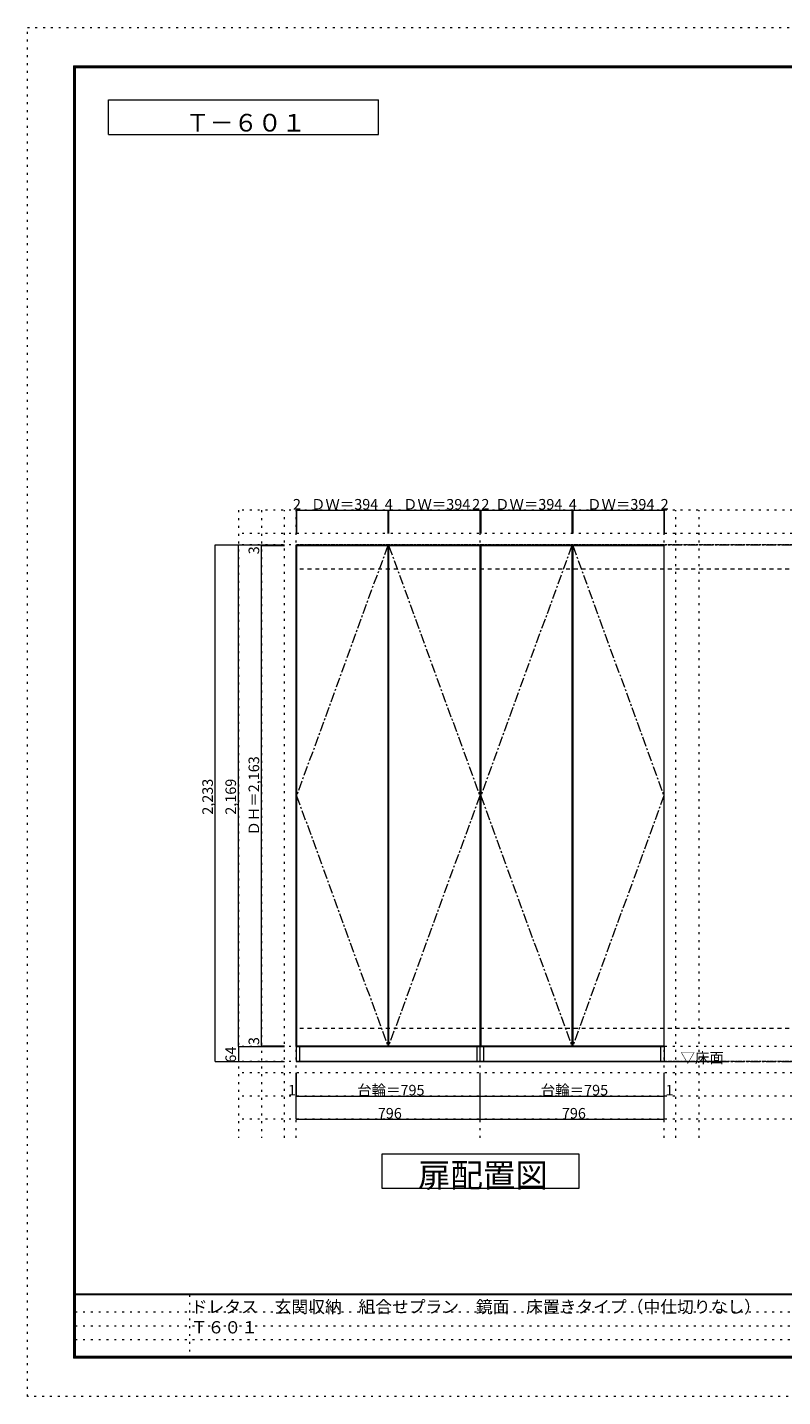
# Model space of a CAD drawing. Units: millimetres. Extents: x -4093 to 4107, y -2970 to 2950.
# Drawn here: x -4093 to -828, y -2970 to 2950 of the extents above; entities that cross this region are included whole.
import ezdxf

# ---------------------------------------------------------------- set-up
doc = ezdxf.new("R2010")
doc.units = ezdxf.units.MM
doc.header["$LTSCALE"] = 20
for name, pattern in [('JWW_CENTER1', [3.386667, 2.116667, -0.423333, 0.423333, -0.423333]), ('JWW_DASHED2', [1.693333, 0.846667, -0.846667]), ('JWW_HOJO', [1.693333, -1.27, 0.423333])]:
    doc.linetypes.add(name, pattern=pattern)
for name, color, linetype in [('0-0_補助線', 7, 'Continuous'), ('0-1_本体', 7, 'Continuous'), ('0-2_扉', 7, 'Continuous'), ('0-3_扉仕上', 7, 'Continuous'), ('0-9__', 7, 'Continuous'), ('0-A_文字', 7, 'Continuous'), ('0-B_寸法', 7, 'Continuous'), ('F-0_補助線', 7, 'Continuous'), ('F-A_文字', 7, 'Continuous'), ('枠', 7, 'Continuous')]:
    doc.layers.add(name, color=color, linetype=linetype)

msp = doc.modelspace()

# ---------------------------------------------------------------- linework, layer by layer
at = {"layer": '0-0_補助線', "color": 120, "linetype": 'JWW_HOJO', "lineweight": 5}
for p, q in [((-3181.2, 862.3), (-3181.2, -1851.2)), ((2769.8, 862.3), (-3181.2, 862.3)), ((-3081.2, 862.3), (-3081.2, -1851.2)), ((-2981.2, -1851.2), (-2981.2, 862.3)), ((-1289.2, -1851.2), (-1289.2, 862.3)), ((-1189.2, -1851.2), (-1189.2, 862.3)), ((2769.8, 762.3), (-3181.2, 762.3)), ((2769.8, -1570.7), (-3181.2, -1570.7)), ((2769.8, -1670.7), (-3181.2, -1670.7)), ((2769.8, -1770.7), (-3181.2, -1770.7))]:
    msp.add_line(p, q, dxfattribs=at)
at = {"layer": '0-0_補助線', "color": 7, "linetype": 'JWW_HOJO', "lineweight": 9}
for p, q in [((-2931.2, -1851.2), (-2931.2, 862.3)), ((-2135.2, -1851.2), (-2135.2, 862.3)), ((-1339.2, -1851.2), (-1339.2, 862.3)), ((2769.8, -1456.7), (-3181.2, -1456.7))]:
    msp.add_line(p, q, dxfattribs=at)
at = {"layer": '0-1_本体', "color": 7, "linetype": 'Continuous', "lineweight": 9}
for p, q in [((-2931.2, -1456.7), (-2931.2, 712.3)), ((-2931.2, 712.3), (-2135.2, 712.3)), ((-2135.2, -1456.7), (-2135.2, 712.3)), ((-2135.2, 712.3), (-1339.2, 712.3)), ((-1339.2, -1456.7), (-1339.2, 712.3)), ((-2135.2, -1456.7), (-2931.2, -1456.7)), ((-1339.2, -1456.7), (-2135.2, -1456.7))]:
    msp.add_line(p, q, dxfattribs=at)
at = {"layer": '0-2_扉', "color": 92, "linetype": 'Continuous', "lineweight": 13}
for p, q in [((-2929.2, 709.3), (-2929.2, -1453.7)), ((-2929.2, 709.3), (-2535.2, 709.3)), ((-2535.2, 709.3), (-2535.2, -1453.7)), ((-2531.2, 709.3), (-2531.2, -1453.7)), ((-2531.2, 709.3), (-2137.2, 709.3)), ((-2137.2, 709.3), (-2137.2, -1453.7)), ((-2133.2, 709.3), (-2133.2, -1453.7)), ((-2133.2, 709.3), (-1739.2, 709.3)), ((-1739.2, 709.3), (-1739.2, -1453.7)), ((-1735.2, 709.3), (-1735.2, -1453.7)), ((-1735.2, 709.3), (-1341.2, 709.3)), ((-1341.2, 709.3), (-1341.2, -1453.7)), ((-2929.2, -1453.7), (-2535.2, -1453.7)), ((-2531.2, -1453.7), (-2137.2, -1453.7)), ((-2133.2, -1453.7), (-1739.2, -1453.7)), ((-1735.2, -1453.7), (-1341.2, -1453.7))]:
    msp.add_line(p, q, dxfattribs=at)
at = {"layer": '0-3_扉仕上', "color": 7, "linetype": 'JWW_CENTER1', "lineweight": 9}
for p, q in [((-2535.2, 709.3), (-2929.2, -372.2)), ((-2531.2, 709.3), (-2137.2, -372.2)), ((-1739.2, 709.3), (-2133.2, -372.2)), ((-1735.2, 709.3), (-1341.2, -372.2)), ((-2929.2, -372.2), (-2535.2, -1453.7)), ((-2137.2, -372.2), (-2531.2, -1453.7)), ((-2133.2, -372.2), (-1739.2, -1453.7)), ((-1341.2, -372.2), (-1735.2, -1453.7))]:
    msp.add_line(p, q, dxfattribs=at)
at = {"layer": '0-3_扉仕上', "color": 7, "linetype": 'Continuous', "lineweight": 9}
msp.add_line((-2931.2, -1520.7), (-1089.2, -1520.7), dxfattribs=at)
at = {"layer": '0-9__', "color": 7, "linetype": 'Continuous', "lineweight": 9}
for p, q in [((-2930.2, -1520.7), (-2930.2, -1456.7)), ((-2930.2, -1456.7), (-2135.2, -1456.7)), ((-2915.2, -1520.7), (-2915.2, -1456.7)), ((-2150.2, -1456.7), (-2150.2, -1520.7)), ((-2135.2, -1520.7), (-2135.2, -1456.7)), ((-2135.2, -1456.7), (-1340.2, -1456.7)), ((-2120.2, -1520.7), (-2120.2, -1456.7)), ((-1355.2, -1456.7), (-1355.2, -1520.7)), ((-1340.2, -1456.7), (-1340.2, -1520.7)), ((-2135.2, -1520.7), (-2930.2, -1520.7)), ((-1340.2, -1520.7), (-2135.2, -1520.7))]:
    msp.add_line(p, q, dxfattribs=at)
at = {"layer": '0-A_文字', "color": 7, "linetype": 'Continuous', "lineweight": 9}
for p, q in [((-3743.3, 2486.7), (-3743.3, 2636.7)), ((-3743.3, 2636.7), (-2574.6, 2636.7)), ((-2574.6, 2486.7), (-2574.6, 2636.7)), ((-3743.3, 2486.7), (-2574.6, 2486.7)), ((-2559.2, -2070.7), (-2559.2, -1920.7)), ((-2559.2, -1920.7), (-1709.2, -1920.7)), ((-1709.2, -1920.7), (-1709.2, -2070.7)), ((-1709.2, -2070.7), (-2559.2, -2070.7))]:
    msp.add_line(p, q, dxfattribs=at)
at = {"layer": '0-A_文字', "color": 7, "linetype": 'JWW_HOJO', "lineweight": 9}
for p, q in [((2769.8, 712.3), (-3181.2, 712.3)), ((2769.8, -1520.7), (-3181.2, -1520.7))]:
    msp.add_line(p, q, dxfattribs=at)
at = {"layer": '0-A_文字', "color": 7, "linetype": 'JWW_CENTER1', "lineweight": 9}
for p, q in [((-2931.2, 712.3), (2519.8, 712.3)), ((-2931.2, -1520.7), (2519.8, -1520.7))]:
    msp.add_line(p, q, dxfattribs=at)
at = {"layer": '0-B_寸法', "color": 120, "linetype": 'Continuous', "lineweight": 5}
for p, q in [((-2931.2, 862.3), (-2931.2, 762.3)), ((-2931.2, 862.3), (-2929.2, 862.3)), ((-2929.2, 862.3), (-2535.2, 862.3)), ((-2929.2, 862.3), (-2929.2, 762.3)), ((-2535.2, 862.3), (-2531.2, 862.3)), ((-2535.2, 862.3), (-2535.2, 762.3)), ((-2531.2, 862.3), (-2137.2, 862.3)), ((-2531.2, 862.3), (-2531.2, 762.3)), ((-2137.2, 862.3), (-2135.2, 862.3)), ((-2137.2, 862.3), (-2137.2, 762.3)), ((-2135.2, 862.3), (-2135.2, 762.3)), ((-2135.2, 862.3), (-2133.2, 862.3)), ((-2133.2, 862.3), (-1739.2, 862.3)), ((-2133.2, 862.3), (-2133.2, 762.3)), ((-1739.2, 862.3), (-1735.2, 862.3)), ((-1739.2, 862.3), (-1739.2, 762.3)), ((-1735.2, 862.3), (-1341.2, 862.3)), ((-1735.2, 862.3), (-1735.2, 762.3)), ((-1341.2, 862.3), (-1339.2, 862.3)), ((-1341.2, 862.3), (-1341.2, 762.3)), ((-1339.2, 862.3), (-1339.2, 762.3)), ((-3281.2, 712.3), (-3181.2, 712.3)), ((-3281.2, -1520.7), (-3281.2, 712.3)), ((-3181.2, 712.3), (-2981.2, 712.3)), ((-3181.2, -1456.7), (-3181.2, 712.3)), ((-3081.2, 709.3), (-3081.2, 712.3)), ((-3081.2, 709.3), (-2981.2, 709.3)), ((-3081.2, -1453.7), (-3081.2, 709.3)), ((-3181.2, -1456.7), (-2981.2, -1456.7)), ((-3181.2, -1456.7), (-2981.2, -1456.7)), ((-3181.2, -1456.7), (-3181.2, -1520.7)), ((-3081.2, -1453.7), (-2981.2, -1453.7)), ((-3081.2, -1456.7), (-3081.2, -1453.7)), ((-3281.2, -1520.7), (-3181.2, -1520.7)), ((-3181.2, -1520.7), (-2981.2, -1520.7)), ((-2931.2, -1670.7), (-2931.2, -1570.7)), ((-2930.2, -1670.7), (-2930.2, -1570.7)), ((-2135.2, -1670.7), (-2135.2, -1570.7)), ((-1340.2, -1670.7), (-1340.2, -1570.7)), ((-1339.2, -1670.7), (-1339.2, -1570.7)), ((-2931.2, -1770.7), (-2931.2, -1670.7)), ((-2931.2, -1670.7), (-2930.2, -1670.7)), ((-2930.2, -1670.7), (-2135.2, -1670.7)), ((-2135.2, -1770.7), (-2135.2, -1670.7)), ((-2135.2, -1670.7), (-1340.2, -1670.7)), ((-1340.2, -1670.7), (-1339.2, -1670.7)), ((-1339.2, -1770.7), (-1339.2, -1670.7)), ((-2931.2, -1770.7), (-2135.2, -1770.7)), ((-2135.2, -1770.7), (-1339.2, -1770.7))]:
    msp.add_line(p, q, dxfattribs=at)
at = {"layer": '0-B_寸法', "color": 120, "linetype": 'JWW_DASHED2', "lineweight": 5}
for p, q in [((2519.8, 712.3), (-2931.2, 712.3)), ((2519.8, 607.3), (-2931.2, 607.3)), ((2519.8, -1377.7), (-2931.2, -1377.7)), ((2519.8, -1520.7), (-2931.2, -1520.7))]:
    msp.add_line(p, q, dxfattribs=at)
at = {"layer": '0-B_寸法', "color": 7, "linetype": 'Continuous', "lineweight": 9, "const_width": 2}
for points in [[(-2930.2, 862.3, 0.414214), (-2931.2, 863.3, 0.414214), (-2932.2, 862.3, 0.414214), (-2931.2, 861.3, 0.414214)], [(-2928.2, 862.3, 0.414214), (-2929.2, 863.3, 0.414214), (-2930.2, 862.3, 0.414214), (-2929.2, 861.3, 0.414214)], [(-2534.2, 862.3, 0.414214), (-2535.2, 863.3, 0.414214), (-2536.2, 862.3, 0.414214), (-2535.2, 861.3, 0.414214)], [(-2530.2, 862.3, 0.414214), (-2531.2, 863.3, 0.414214), (-2532.2, 862.3, 0.414214), (-2531.2, 861.3, 0.414214)], [(-2136.2, 862.3, 0.414214), (-2137.2, 863.3, 0.414214), (-2138.2, 862.3, 0.414214), (-2137.2, 861.3, 0.414214)], [(-2134.2, 862.3, 0.414214), (-2135.2, 863.3, 0.414214), (-2136.2, 862.3, 0.414214), (-2135.2, 861.3, 0.414214)], [(-2132.2, 862.3, 0.414214), (-2133.2, 863.3, 0.414214), (-2134.2, 862.3, 0.414214), (-2133.2, 861.3, 0.414214)], [(-1738.2, 862.3, 0.414214), (-1739.2, 863.3, 0.414214), (-1740.2, 862.3, 0.414214), (-1739.2, 861.3, 0.414214)], [(-1734.2, 862.3, 0.414214), (-1735.2, 863.3, 0.414214), (-1736.2, 862.3, 0.414214), (-1735.2, 861.3, 0.414214)], [(-1340.2, 862.3, 0.414214), (-1341.2, 863.3, 0.414214), (-1342.2, 862.3, 0.414214), (-1341.2, 861.3, 0.414214)], [(-1338.2, 862.3, 0.414214), (-1339.2, 863.3, 0.414214), (-1340.2, 862.3, 0.414214), (-1339.2, 861.3, 0.414214)], [(-3280.2, 712.3, 0.414214), (-3281.2, 713.3, 0.414214), (-3282.2, 712.3, 0.414214), (-3281.2, 711.3, 0.414214)], [(-3180.2, 712.3, 0.414214), (-3181.2, 713.3, 0.414214), (-3182.2, 712.3, 0.414214), (-3181.2, 711.3, 0.414214)], [(-3080.2, 712.3, 0.414214), (-3081.2, 713.3, 0.414214), (-3082.2, 712.3, 0.414214), (-3081.2, 711.3, 0.414214)], [(-3080.2, 709.3, 0.414214), (-3081.2, 710.3, 0.414214), (-3082.2, 709.3, 0.414214), (-3081.2, 708.3, 0.414214)], [(-3180.2, -1456.7, 0.414214), (-3181.2, -1455.7, 0.414214), (-3182.2, -1456.7, 0.414214), (-3181.2, -1457.7, 0.414214)], [(-3180.2, -1456.7, 0.414214), (-3181.2, -1455.7, 0.414214), (-3182.2, -1456.7, 0.414214), (-3181.2, -1457.7, 0.414214)], [(-3080.2, -1453.7, 0.414214), (-3081.2, -1452.7, 0.414214), (-3082.2, -1453.7, 0.414214), (-3081.2, -1454.7, 0.414214)], [(-3080.2, -1456.7, 0.414214), (-3081.2, -1455.7, 0.414214), (-3082.2, -1456.7, 0.414214), (-3081.2, -1457.7, 0.414214)], [(-3280.2, -1520.7, 0.414214), (-3281.2, -1519.7, 0.414214), (-3282.2, -1520.7, 0.414214), (-3281.2, -1521.7, 0.414214)], [(-3180.2, -1520.7, 0.414214), (-3181.2, -1519.7, 0.414214), (-3182.2, -1520.7, 0.414214), (-3181.2, -1521.7, 0.414214)], [(-2930.2, -1670.7, 0.414214), (-2931.2, -1669.7, 0.414214), (-2932.2, -1670.7, 0.414214), (-2931.2, -1671.7, 0.414214)], [(-2929.2, -1670.7, 0.414214), (-2930.2, -1669.7, 0.414214), (-2931.2, -1670.7, 0.414214), (-2930.2, -1671.7, 0.414214)], [(-2134.2, -1670.7, 0.414214), (-2135.2, -1669.7, 0.414214), (-2136.2, -1670.7, 0.414214), (-2135.2, -1671.7, 0.414214)], [(-1339.2, -1670.7, 0.414214), (-1340.2, -1669.7, 0.414214), (-1341.2, -1670.7, 0.414214), (-1340.2, -1671.7, 0.414214)], [(-1338.2, -1670.7, 0.414214), (-1339.2, -1669.7, 0.414214), (-1340.2, -1670.7, 0.414214), (-1339.2, -1671.7, 0.414214)], [(-2930.2, -1770.7, 0.414214), (-2931.2, -1769.7, 0.414214), (-2932.2, -1770.7, 0.414214), (-2931.2, -1771.7, 0.414214)], [(-2134.2, -1770.7, 0.414214), (-2135.2, -1769.7, 0.414214), (-2136.2, -1770.7, 0.414214), (-2135.2, -1771.7, 0.414214)], [(-1338.2, -1770.7, 0.414214), (-1339.2, -1769.7, 0.414214), (-1340.2, -1770.7, 0.414214), (-1339.2, -1771.7, 0.414214)]]:
    msp.add_lwpolyline(points, format="xyb", close=True, dxfattribs=at)
at = {"layer": 'F-0_補助線', "color": 120, "linetype": 'JWW_HOJO', "lineweight": 5}
for p, q in [((-4093.4, -2970), (-4093.4, 2950)), ((-4093.4, 2950), (4106.6, 2950)), ((4106.6, -2970), (-4093.4, -2970))]:
    msp.add_line(p, q, dxfattribs=at)
at = {"layer": 'F-0_補助線', "color": 7, "linetype": 'JWW_HOJO', "lineweight": 9}
for p, q in [((-3391.8, -2530), (-3391.8, -2803.3)), ((-3886.7, -2603.3), (6.6, -2603.3)), ((-3886.7, -2663.3), (6.6, -2663.3)), ((-3886.7, -2723.3), (6.6, -2723.3))]:
    msp.add_line(p, q, dxfattribs=at)
at = {"layer": '枠', "color": 200, "linetype": 'Continuous', "lineweight": 20}
for p, q in [((-3893.4, 2783.3), (-3893.4, -2803.3)), ((-3893.4, 2783.3), (3906.6, 2783.3)), ((-3890.1, 2783.3), (-3890.1, -2803.3)), ((-3886.7, 2783.3), (-3886.7, -2803.3)), ((-3893.4, 2780), (3906.6, 2780)), ((-3893.4, 2776.7), (3906.6, 2776.7)), ((3906.6, -2526.7), (-3893.4, -2526.7)), ((3906.6, -2530), (-3893.4, -2530)), ((3906.6, -2796.7), (-3893.4, -2796.7)), ((3906.6, -2800), (-3893.4, -2800)), ((3906.6, -2803.3), (-3893.4, -2803.3))]:
    msp.add_line(p, q, dxfattribs=at)

# ---------------------------------------------------------------- texts
at = {"layer": '0-A_文字', "color": 7, "linetype": 'Continuous', "lineweight": 9, "attachment_point": 7}
for s, insert, char_height, width in [('{\\fＭＳ ゴシック|b0|i0|c128|p49;Ｔ－６０１}', (-3409, 2499.8), 76.2, 500), ('{\\fＭＳ ゴシック|b0|i0|c128|p49;▽床面}', (-1269.2, -1527.8), 45.72, 180), ('{\\fＭＳ ゴシック|b0|i0|c128|p49;扉配置図}', (-2404.2, -2064.2), 102.87, 540)]:
    msp.add_mtext(s, dxfattribs=dict(at, insert=insert, char_height=char_height, width=width))
at = {"layer": '0-B_寸法', "color": 7, "linetype": 'Continuous', "lineweight": 211, "char_height": 45.72, "attachment_point": 7}
for s, insert, width in [('{\\fＭＳ ゴシック|b0|i0|c128|p49;2}', (-2945.2, 865.2), 30), ('{\\fＭＳ ゴシック|b0|i0|c128|p49;ＤＷ＝394}', (-2867.2, 865.2), 270), ('{\\fＭＳ ゴシック|b0|i0|c128|p49;4}', (-2548.2, 865.2), 30), ('{\\fＭＳ ゴシック|b0|i0|c128|p49;ＤＷ＝394}', (-2469.2, 865.2), 270), ('{\\fＭＳ ゴシック|b0|i0|c128|p49;2}', (-2170.2, 865.2), 30), ('{\\fＭＳ ゴシック|b0|i0|c128|p49;2}', (-2130.2, 865.2), 30), ('{\\fＭＳ ゴシック|b0|i0|c128|p49;ＤＷ＝394}', (-2071.2, 865.2), 270), ('{\\fＭＳ ゴシック|b0|i0|c128|p49;4}', (-1752.2, 865.2), 30), ('{\\fＭＳ ゴシック|b0|i0|c128|p49;ＤＷ＝394}', (-1673.2, 865.2), 270), ('{\\fＭＳ ゴシック|b0|i0|c128|p49;2}', (-1355.2, 865.2), 30), ('{\\fＭＳ ゴシック|b0|i0|c128|p49;1}', (-2966.2, -1667.8), 30), ('{\\fＭＳ ゴシック|b0|i0|c128|p49;台輪＝795}', (-2667.2, -1667.8), 270), ('{\\fＭＳ ゴシック|b0|i0|c128|p49;台輪＝795}', (-1873.2, -1667.8), 270), ('{\\fＭＳ ゴシック|b0|i0|c128|p49;1}', (-1334.2, -1667.8), 30), ('{\\fＭＳ ゴシック|b0|i0|c128|p49;796}', (-2578.2, -1767.8), 90), ('{\\fＭＳ ゴシック|b0|i0|c128|p49;796}', (-1782.2, -1767.8), 90)]:
    msp.add_mtext(s, dxfattribs=dict(at, insert=insert, width=width))
at = {"layer": '0-B_寸法', "color": 7, "linetype": 'Continuous', "lineweight": 211, "char_height": 45.72, "attachment_point": 7, "rotation": 90}
for s, insert, width in [('{\\fＭＳ ゴシック|b0|i0|c128|p49;3}', (-3091.2, 671.9), 30), ('{\\fＭＳ ゴシック|b0|i0|c128|p49;ＤＨ＝2,163}', (-3091.2, -544.3), 330), ('{\\fＭＳ ゴシック|b0|i0|c128|p49;2,233}', (-3291.2, -454.3), 150), ('{\\fＭＳ ゴシック|b0|i0|c128|p49;2,169}', (-3191.2, -454.3), 150), ('{\\fＭＳ ゴシック|b0|i0|c128|p49;3}', (-3091.2, -1450.2), 30), ('{\\fＭＳ ゴシック|b0|i0|c128|p49;64}', (-3191.2, -1525.8), 60)]:
    msp.add_mtext(s, dxfattribs=dict(at, insert=insert, width=width))
at = {"layer": 'F-A_文字', "color": 7, "linetype": 'Continuous', "lineweight": 0, "insert": (-3386.7, -2696.8), "char_height": 53.142, "width": 2685, "attachment_point": 7}
msp.add_mtext('{\\fＭＳ ゴシック|b0|i0|c128|p49;ドレタス\u3000玄関収納\u3000組合せプラン\u3000鏡面\u3000床置きタイプ（中仕切りなし） Ｔ６０１}', dxfattribs=at)

doc.saveas('drawing.dxf')
